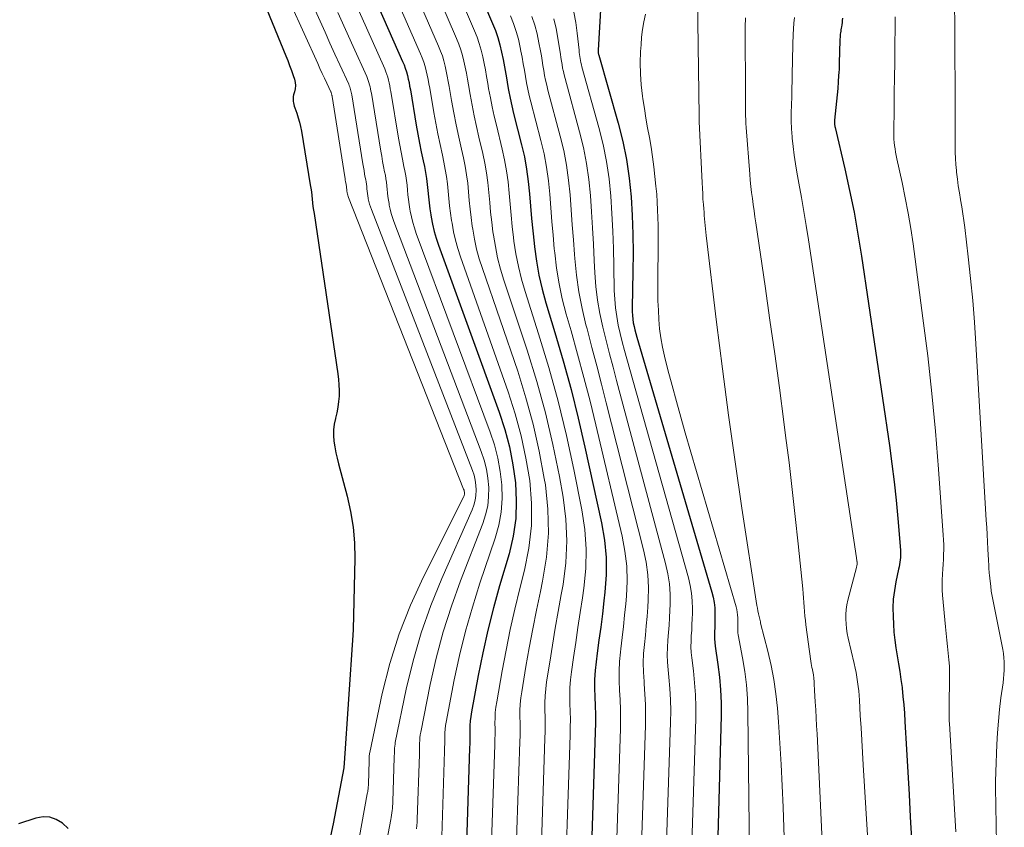
# Model space of a CAD drawing. Units: feet. Extents: x 1955000 to 1960033, y 520000 to 525000.
# Drawn here: x 1955377 to 1955502, y 520374 to 520477 of the extents above; entities that cross this region are included whole.
import ezdxf

# ---------------------------------------------------------------- set-up
doc = ezdxf.new("R2010")
doc.units = ezdxf.units.FT
doc.header["$LTSCALE"] = 100
doc.header["$MEASUREMENT"] = 0
doc.layers.add('CONTOUR INDEX', color=32, linetype='Continuous', lineweight=25)
doc.layers.add('CONTOUR INTERMEDIATE', color=40, linetype='Continuous', lineweight=15)

msp = doc.modelspace()

# ---------------------------------------------------------------- linework, layer by layer
at = {"layer": 'CONTOUR INDEX', "flags": 128}
for points, elevation in [([(1955425.38, 520504.13), (1955437.21, 520476.3), (1955437.55, 520475.41), (1955437.86, 520474.51), (1955438.12, 520473.59), (1955438.34, 520472.66), (1955438.53, 520471.72), (1955438.7, 520470.78), (1955438.87, 520469.84), (1955439.04, 520468.89), (1955439.05, 520468.79), (1955439.23, 520467.8), (1955439.42, 520466.81), (1955439.64, 520465.83), (1955439.88, 520464.85), (1955440.89, 520460.87), (1955441.24, 520459.32), (1955441.53, 520457.77), (1955441.74, 520456.21), (1955441.89, 520454.64), (1955442.02, 520453.06), (1955442.15, 520451.49), (1955442.3, 520449.91), (1955442.47, 520448.34), (1955442.52, 520447.86), (1955442.77, 520446.06), (1955443.08, 520444.27), (1955443.5, 520442.5), (1955443.98, 520440.75), (1955445.12, 520437), (1955446.18, 520433.37), (1955447.18, 520429.73), (1955448.09, 520426.06), (1955448.95, 520422.38), (1955451.06, 520412.75), (1955451.43, 520410.56), (1955451.65, 520408.37), (1955451.64, 520406.16), (1955451.49, 520403.95), (1955451.36, 520402.84), (1955451.16, 520401.18), (1955450.95, 520399.51), (1955450.73, 520397.85), (1955450.51, 520396.18), (1955450.36, 520395.07), (1955450.24, 520393.96), (1955450.16, 520392.85), (1955450.15, 520391.74), (1955450.19, 520390.62), (1955450.24, 520389.5), (1955450.27, 520388.39), (1955450.27, 520387.27), (1955450.25, 520386.15), (1955449.38, 520359.63)], 840), ([(1955422.09, 520479.77), (1955425.76, 520471.47), (1955425.94, 520471.04), (1955426.1, 520470.6), (1955426.24, 520470.15), (1955426.36, 520469.69), (1955426.47, 520469.23), (1955426.57, 520468.77), (1955426.65, 520468.31), (1955426.74, 520467.85), (1955427.5, 520463.34), (1955427.7, 520462.21), (1955427.91, 520461.08), (1955428.13, 520459.95), (1955428.37, 520458.82), (1955428.53, 520458.1), (1955428.68, 520457.33), (1955428.8, 520456.57), (1955428.9, 520455.8), (1955428.97, 520455.03), (1955429.04, 520454.25), (1955429.12, 520453.48), (1955429.22, 520452.71), (1955429.34, 520451.94), (1955429.38, 520451.65), (1955429.56, 520450.75), (1955429.77, 520449.85), (1955430.03, 520448.96), (1955430.32, 520448.09), (1955438.04, 520426.84), (1955438.75, 520424.64), (1955439.35, 520422.42), (1955439.79, 520420.16), (1955440.12, 520417.87), (1955440.22, 520415.58), (1955440.15, 520413.3), (1955439.81, 520411.05), (1955439.3, 520408.82), (1955438.1, 520404.76), (1955437.31, 520401.93), (1955436.59, 520399.09), (1955435.95, 520396.22), (1955435.37, 520393.35), (1955434.51, 520388.7), (1955434.42, 520388.14), (1955434.36, 520387.56), (1955434.32, 520386.99), (1955434.31, 520386.42), (1955434.31, 520385.84), (1955434.31, 520385.26), (1955434.3, 520384.68), (1955434.28, 520384.11), (1955433.84, 520370.66)], 860), ([(1955450.95, 520478.74), (1955450.62, 520472.91), (1955450.61, 520472.83), (1955450.62, 520472.75), (1955450.62, 520472.66), (1955450.63, 520472.58), (1955450.64, 520472.5), (1955450.66, 520472.42), (1955450.68, 520472.34), (1955450.7, 520472.26), (1955453.16, 520463.61), (1955453.75, 520461.3), (1955454.23, 520458.97), (1955454.57, 520456.62), (1955454.82, 520454.25), (1955454.95, 520451.87), (1955455.05, 520449.49), (1955455.07, 520447.1), (1955455.05, 520444.72), (1955454.95, 520440.11), (1955454.95, 520439.63), (1955454.98, 520439.16), (1955455.03, 520438.69), (1955455.1, 520438.22), (1955455.19, 520437.76), (1955455.3, 520437.3), (1955455.41, 520436.84), (1955455.54, 520436.38), (1955465.09, 520403.95), (1955465.26, 520403.29), (1955465.38, 520402.62), (1955465.45, 520401.95), (1955465.48, 520401.27), (1955465.48, 520400.85), (1955465.48, 520400.37), (1955465.47, 520399.9), (1955465.45, 520399.42), (1955465.43, 520398.95), (1955465.41, 520398.48), (1955465.42, 520398), (1955465.46, 520397.53), (1955465.51, 520397.06), (1955465.85, 520394.76), (1955466.05, 520393.13), (1955466.19, 520391.51), (1955466.25, 520389.87), (1955466.25, 520388.24), (1955465.08, 520345.21)], 820), ([(1955408.48, 520478.07), (1955410.9, 520472.2), (1955411.15, 520471.57), (1955411.39, 520470.95), (1955411.62, 520470.31), (1955411.83, 520469.68), (1955411.99, 520469.19), (1955412.08, 520468.8), (1955412.13, 520468.4), (1955412.1, 520468), (1955412.02, 520467.6), (1955411.9, 520467.21), (1955411.85, 520467), (1955411.82, 520466.8), (1955411.82, 520466.59), (1955411.83, 520466.39), (1955411.86, 520466.18), (1955411.91, 520465.98), (1955411.96, 520465.78), (1955412.03, 520465.58), (1955412.3, 520464.87), (1955412.49, 520464.31), (1955412.65, 520463.75), (1955412.79, 520463.17), (1955412.9, 520462.6), (1955414.01, 520455.78), (1955414.08, 520455.33), (1955414.15, 520454.87), (1955414.2, 520454.41), (1955414.26, 520453.95), (1955414.31, 520453.48), (1955414.36, 520453.02), (1955414.42, 520452.56), (1955414.49, 520452.1), (1955417.52, 520431.73), (1955417.61, 520431.02), (1955417.66, 520430.31), (1955417.68, 520429.6), (1955417.67, 520428.89), (1955417.62, 520428.18), (1955417.53, 520427.47), (1955417.39, 520426.77), (1955417.22, 520426.08), (1955417.21, 520426.04), (1955417.06, 520425.33), (1955416.96, 520424.61), (1955416.96, 520423.89), (1955417.01, 520423.16), (1955417.13, 520422.42), (1955417.26, 520421.69), (1955417.43, 520420.97), (1955417.61, 520420.25), (1955418.71, 520416.14), (1955419.15, 520414.19), (1955419.47, 520412.22), (1955419.63, 520410.23), (1955419.67, 520408.22), (1955419.47, 520399.2), (1955419.47, 520399.11), (1955419.46, 520399.02), (1955419.45, 520398.93), (1955419.45, 520398.84), (1955419.44, 520398.75), (1955419.43, 520398.67), (1955419.42, 520398.58), (1955419.42, 520398.49), (1955418.31, 520382.2), (1955418.31, 520382.13), (1955418.3, 520381.67), (1955418.29, 520381.59), (1955416.93, 520374.47), (1955416.46, 520372.3)], 880), ([(1955481.69, 520476.96), (1955481.67, 520476.69), (1955481.64, 520476.41), (1955481.6, 520476.13), (1955481.56, 520475.86), (1955481.53, 520475.69), (1955481.5, 520475.5), (1955481.47, 520475.31), (1955481.45, 520475.11), (1955481.42, 520474.92), (1955481.4, 520474.72), (1955481.39, 520474.53), (1955481.38, 520474.33), (1955481.37, 520474.14), (1955481.29, 520471.3), (1955481.28, 520470.89), (1955481.26, 520470.48), (1955481.24, 520470.07), (1955481.21, 520469.66), (1955481.15, 520468.86), (1955481.09, 520468.04), (1955481.02, 520467.23), (1955480.94, 520466.42), (1955480.86, 520465.61), (1955480.68, 520464), (1955480.68, 520463.89), (1955480.67, 520463.77), (1955480.67, 520463.65), (1955480.68, 520463.53), (1955480.69, 520463.41), (1955480.71, 520463.3), (1955480.73, 520463.18), (1955480.75, 520463.06), (1955482, 520457.79), (1955482.61, 520455.04), (1955483.17, 520452.27), (1955483.67, 520449.49), (1955484.12, 520446.7), (1955487.67, 520422.6), (1955487.99, 520420.28), (1955488.28, 520417.97), (1955488.52, 520415.65), (1955488.74, 520413.33), (1955489.08, 520409.29), (1955489.09, 520408.98), (1955489.09, 520408.67), (1955489.08, 520408.37), (1955489.05, 520408.06), (1955489.01, 520407.76), (1955488.96, 520407.46), (1955488.91, 520407.15), (1955488.84, 520406.85), (1955488.5, 520405.26), (1955488.3, 520404.16), (1955488.16, 520403.06), (1955488.12, 520401.95), (1955488.13, 520400.83), (1955488.17, 520399.87), (1955488.25, 520398.86), (1955488.34, 520397.85), (1955488.49, 520396.84), (1955488.66, 520395.84), (1955488.84, 520394.84), (1955489, 520393.84), (1955489.14, 520392.83), (1955489.27, 520391.82), (1955489.28, 520391.73), (1955489.39, 520390.67), (1955489.49, 520389.61), (1955489.57, 520388.55), (1955489.64, 520387.49), (1955489.85, 520383.91), (1955490.02, 520381.06), (1955490.18, 520378.21), (1955490.32, 520375.36), (1955490.47, 520372.5)], 800), ([(1955383.22, 520373.86), (1955382.49, 520374.54), (1955381.71, 520375.03), (1955380.9, 520375.33), (1955380.03, 520375.36), (1955379.12, 520375.21), (1955376.92, 520374.46)], 880)]:
    msp.add_lwpolyline(points, dxfattribs=dict(at, elevation=elevation))
at = {"layer": 'CONTOUR INTERMEDIATE', "flags": 128}
for points, elevation in [([(1955424.71, 520499.2), (1955434.91, 520475.34), (1955435.23, 520474.54), (1955435.51, 520473.73), (1955435.75, 520472.9), (1955435.95, 520472.07), (1955436.12, 520471.22), (1955436.29, 520470.38), (1955436.44, 520469.53), (1955436.59, 520468.68), (1955436.7, 520468.02), (1955436.92, 520466.85), (1955437.15, 520465.68), (1955437.4, 520464.51), (1955437.68, 520463.34), (1955438.42, 520460.31), (1955438.73, 520458.93), (1955438.98, 520457.53), (1955439.17, 520456.13), (1955439.31, 520454.72), (1955439.42, 520453.3), (1955439.55, 520451.89), (1955439.7, 520450.47), (1955439.86, 520449.06), (1955439.92, 520448.6), (1955440.17, 520446.98), (1955440.48, 520445.36), (1955440.88, 520443.77), (1955441.33, 520442.18), (1955443.05, 520436.81), (1955444.34, 520432.53), (1955445.53, 520428.23), (1955446.58, 520423.89), (1955447.53, 520419.53), (1955448.56, 520414.4), (1955448.92, 520411.92), (1955449.11, 520409.43), (1955449.05, 520406.94), (1955448.81, 520404.44), (1955448.63, 520403.24), (1955448.34, 520401.34), (1955448.06, 520399.43), (1955447.78, 520397.53), (1955447.49, 520395.62), (1955447.23, 520393.81), (1955447.11, 520392.81), (1955447.03, 520391.8), (1955447.01, 520390.8), (1955447.03, 520389.79), (1955447.07, 520388.77), (1955447.09, 520387.76), (1955447.08, 520386.75), (1955447.06, 520385.74), (1955446.27, 520361.83)], 844), ([(1955424.04, 520494.3), (1955432.62, 520474.37), (1955432.9, 520473.66), (1955433.16, 520472.95), (1955433.37, 520472.21), (1955433.56, 520471.48), (1955433.72, 520470.73), (1955433.87, 520469.98), (1955434.01, 520469.23), (1955434.14, 520468.48), (1955434.35, 520467.25), (1955434.6, 520465.89), (1955434.86, 520464.53), (1955435.15, 520463.18), (1955435.46, 520461.83), (1955435.96, 520459.76), (1955436.22, 520458.53), (1955436.44, 520457.29), (1955436.6, 520456.05), (1955436.73, 520454.79), (1955436.83, 520453.54), (1955436.95, 520452.28), (1955437.09, 520451.03), (1955437.25, 520449.78), (1955437.31, 520449.36), (1955437.55, 520447.91), (1955437.84, 520446.47), (1955438.21, 520445.05), (1955438.64, 520443.64), (1955441.6, 520434.72), (1955442.82, 520430.75), (1955443.93, 520426.75), (1955444.87, 520422.71), (1955445.69, 520418.64), (1955446.17, 520416.01), (1955446.51, 520413.24), (1955446.66, 520410.46), (1955446.51, 520407.68), (1955446.16, 520404.91), (1955445.93, 520403.64), (1955445.55, 520401.5), (1955445.18, 520399.35), (1955444.82, 520397.2), (1955444.47, 520395.05), (1955444.07, 520392.54), (1955443.96, 520391.65), (1955443.88, 520390.75), (1955443.85, 520389.85), (1955443.86, 520388.95), (1955443.88, 520388.04), (1955443.89, 520387.14), (1955443.88, 520386.23), (1955443.86, 520385.33), (1955443.16, 520364.04)], 848), ([(1955423.38, 520489.42), (1955430.34, 520473.41), (1955430.59, 520472.79), (1955430.81, 520472.16), (1955431, 520471.53), (1955431.16, 520470.88), (1955431.31, 520470.23), (1955431.44, 520469.58), (1955431.56, 520468.92), (1955431.68, 520468.27), (1955431.99, 520466.48), (1955432.27, 520464.93), (1955432.56, 520463.39), (1955432.89, 520461.85), (1955433.23, 520460.32), (1955433.49, 520459.21), (1955433.71, 520458.13), (1955433.9, 520457.05), (1955434.04, 520455.96), (1955434.14, 520454.87), (1955434.23, 520453.78), (1955434.34, 520452.68), (1955434.47, 520451.59), (1955434.62, 520450.5), (1955434.68, 520450.12), (1955434.9, 520448.85), (1955435.17, 520447.59), (1955435.51, 520446.34), (1955435.9, 520445.11), (1955440.39, 520432.04), (1955441.44, 520428.68), (1955442.38, 520425.3), (1955443.14, 520421.87), (1955443.78, 520418.4), (1955443.91, 520417.59), (1955444.22, 520414.52), (1955444.3, 520411.46), (1955444.04, 520408.4), (1955443.56, 520405.36), (1955443.28, 520404.03), (1955442.78, 520401.65), (1955442.3, 520399.27), (1955441.86, 520396.88), (1955441.44, 520394.49), (1955440.9, 520391.27), (1955440.79, 520390.48), (1955440.71, 520389.69), (1955440.68, 520388.9), (1955440.68, 520388.1), (1955440.69, 520387.31), (1955440.7, 520386.51), (1955440.69, 520385.72), (1955440.67, 520384.92), (1955440.05, 520366.25)], 852), ([(1955422.73, 520484.57), (1955428.05, 520472.44), (1955428.26, 520471.91), (1955428.46, 520471.38), (1955428.62, 520470.84), (1955428.76, 520470.29), (1955428.89, 520469.73), (1955429.01, 520469.18), (1955429.11, 520468.62), (1955429.21, 520468.06), (1955429.74, 520464.96), (1955429.98, 520463.6), (1955430.24, 520462.24), (1955430.52, 520460.88), (1955430.81, 520459.53), (1955431.01, 520458.65), (1955431.19, 520457.73), (1955431.35, 520456.81), (1955431.47, 520455.88), (1955431.56, 520454.95), (1955431.64, 520454.01), (1955431.73, 520453.08), (1955431.85, 520452.15), (1955431.98, 520451.22), (1955432.04, 520450.88), (1955432.24, 520449.79), (1955432.48, 520448.71), (1955432.78, 520447.65), (1955433.12, 520446.59), (1955439.2, 520429.41), (1955440.09, 520426.64), (1955440.85, 520423.85), (1955441.44, 520421.01), (1955441.92, 520418.15), (1955442.13, 520415.27), (1955442.13, 520412.41), (1955441.8, 520409.56), (1955441.26, 520406.73), (1955440.66, 520404.4), (1955440.03, 520401.79), (1955439.44, 520399.18), (1955438.91, 520396.55), (1955438.41, 520393.92), (1955437.72, 520389.99), (1955437.62, 520389.31), (1955437.54, 520388.63), (1955437.51, 520387.95), (1955437.5, 520387.26), (1955437.51, 520386.57), (1955437.51, 520385.89), (1955437.49, 520385.2), (1955437.48, 520384.51), (1955436.95, 520368.45)], 856), ([(1955412.85, 520481.95), (1955415.27, 520476.57), (1955415.89, 520475.18), (1955416.52, 520473.79), (1955417.15, 520472.41), (1955417.78, 520471.02), (1955418.9, 520468.58), (1955418.97, 520468.41), (1955419.04, 520468.25), (1955419.09, 520468.08), (1955419.14, 520467.91), (1955419.18, 520467.73), (1955419.22, 520467.56), (1955419.26, 520467.39), (1955419.29, 520467.21), (1955420.71, 520458.43), (1955420.78, 520458), (1955420.85, 520457.57), (1955420.93, 520457.14), (1955421.01, 520456.71), (1955421.06, 520456.42), (1955421.11, 520456.13), (1955421.16, 520455.84), (1955421.19, 520455.55), (1955421.22, 520455.26), (1955421.24, 520454.97), (1955421.28, 520454.67), (1955421.32, 520454.38), (1955421.37, 520454.09), (1955421.39, 520453.98), (1955421.46, 520453.63), (1955421.55, 520453.29), (1955421.66, 520452.95), (1955421.78, 520452.62), (1955434.64, 520419.43), (1955434.84, 520418.81), (1955435, 520418.19), (1955435.08, 520417.55), (1955435.12, 520416.91), (1955435.09, 520416.26), (1955435, 520415.63), (1955434.83, 520415.01), (1955434.61, 520414.41), (1955430.73, 520405.67), (1955429.35, 520402.24), (1955428.11, 520398.77), (1955427.09, 520395.22), (1955426.23, 520391.62), (1955424.83, 520384.83), (1955424.79, 520384.59), (1955424.75, 520384.35), (1955424.73, 520384.11), (1955424.72, 520383.87), (1955424.72, 520383.63), (1955424.71, 520383.38), (1955424.7, 520383.14), (1955424.7, 520382.9), (1955424.51, 520377.29), (1955424.5, 520377), (1955424.48, 520376.72), (1955424.46, 520376.43), (1955424.43, 520376.15), (1955424.39, 520375.86), (1955424.35, 520375.58), (1955424.31, 520375.29), (1955424.26, 520375.01), (1955420.88, 520357.22)], 872), ([(1955495.93, 520480.97), (1955496.04, 520466.82), (1955496.04, 520466.06), (1955496.04, 520465.29), (1955496.04, 520464.53), (1955496.04, 520463.76), (1955496.04, 520462.99), (1955496.03, 520462.23), (1955496.03, 520461.46), (1955496.03, 520460.7), (1955496.03, 520460.68), (1955496.04, 520459.91), (1955496.07, 520459.13), (1955496.12, 520458.36), (1955496.19, 520457.59), (1955496.22, 520457.37), (1955496.32, 520456.5), (1955496.43, 520455.62), (1955496.57, 520454.75), (1955496.72, 520453.88), (1955496.72, 520453.86), (1955496.87, 520452.97), (1955497.02, 520452.09), (1955497.14, 520451.21), (1955497.25, 520450.32), (1955497.7, 520446.59), (1955498, 520443.83), (1955498.27, 520441.07), (1955498.49, 520438.3), (1955498.67, 520435.54), (1955499.98, 520413.12), (1955500.04, 520412.19), (1955500.09, 520411.27), (1955500.14, 520410.34), (1955500.2, 520409.41), (1955500.28, 520408.03), (1955500.29, 520407.79), (1955500.3, 520407.55), (1955500.31, 520407.31), (1955500.32, 520407.07), (1955500.33, 520406.83), (1955500.34, 520406.59), (1955500.36, 520406.35), (1955500.38, 520406.11), (1955500.47, 520405.33), (1955500.55, 520404.69), (1955500.63, 520404.06), (1955500.74, 520403.44), (1955500.85, 520402.81), (1955502.09, 520396.64), (1955502.17, 520396.12), (1955502.24, 520395.59), (1955502.27, 520395.06), (1955502.28, 520394.54), (1955502.26, 520394), (1955502.23, 520393.48), (1955502.18, 520392.95), (1955502.12, 520392.42), (1955501.86, 520390.51), (1955501.68, 520389.02), (1955501.53, 520387.54), (1955501.42, 520386.05), (1955501.34, 520384.55), (1955501.21, 520381.09), (1955501.2, 520380.95), (1955501.2, 520380.82), (1955501.19, 520380.68), (1955501.19, 520380.54), (1955501.18, 520380.41), (1955501.18, 520380.27), (1955501.18, 520380.13), (1955501.17, 520379.99), (1955501.17, 520379.88), (1955501.17, 520379.68), (1955501.16, 520379.48), (1955501.16, 520379.29), (1955501.17, 520379.09), (1955501.27, 520371.96)], 792), ([(1955411.48, 520478.84), (1955414.97, 520471.19), (1955415.25, 520470.57), (1955415.54, 520469.95), (1955415.82, 520469.33), (1955416.11, 520468.71), (1955416.62, 520467.61), (1955416.65, 520467.54), (1955416.68, 520467.47), (1955416.71, 520467.39), (1955416.73, 520467.31), (1955416.75, 520467.23), (1955416.77, 520467.15), (1955416.78, 520467.08), (1955416.8, 520467), (1955418.41, 520456.77), (1955418.44, 520456.58), (1955418.47, 520456.38), (1955418.51, 520456.19), (1955418.54, 520455.99), (1955418.57, 520455.86), (1955418.59, 520455.73), (1955418.61, 520455.6), (1955418.62, 520455.47), (1955418.63, 520455.34), (1955418.65, 520455.2), (1955418.66, 520455.07), (1955418.68, 520454.94), (1955418.7, 520454.81), (1955418.71, 520454.75), (1955418.75, 520454.6), (1955418.79, 520454.44), (1955418.84, 520454.29), (1955418.89, 520454.14), (1955433.52, 520417.06), (1955433.57, 520416.93), (1955433.6, 520416.8), (1955433.61, 520416.66), (1955433.62, 520416.53), (1955433.61, 520416.39), (1955433.58, 520416.26), (1955433.54, 520416.13), (1955433.49, 520416.01), (1955428.4, 520405.9), (1955426.75, 520402.3), (1955425.31, 520398.64), (1955424.14, 520394.88), (1955423.17, 520391.05), (1955421.58, 520383.53), (1955421.55, 520383.41), (1955421.54, 520383.28), (1955421.52, 520383.15), (1955421.52, 520383.02), (1955421.51, 520382.89), (1955421.51, 520382.76), (1955421.51, 520382.63), (1955421.5, 520382.5), (1955421.41, 520379.5), (1955421.4, 520379.34), (1955421.39, 520379.19), (1955421.38, 520379.04), (1955421.36, 520378.89), (1955421.34, 520378.74), (1955421.32, 520378.58), (1955421.29, 520378.43), (1955421.27, 520378.28), (1955417.65, 520358.23)], 876), ([(1955419.83, 520478.67), (1955421.15, 520475.72), (1955423.48, 520470.51), (1955423.62, 520470.16), (1955423.75, 520469.82), (1955423.86, 520469.46), (1955423.96, 520469.1), (1955424.04, 520468.74), (1955424.12, 520468.37), (1955424.19, 520468), (1955424.26, 520467.63), (1955425.25, 520461.71), (1955425.4, 520460.81), (1955425.57, 520459.91), (1955425.74, 520459.02), (1955425.92, 520458.12), (1955426.04, 520457.54), (1955426.16, 520456.93), (1955426.26, 520456.33), (1955426.33, 520455.72), (1955426.39, 520455.1), (1955426.44, 520454.49), (1955426.51, 520453.88), (1955426.59, 520453.27), (1955426.69, 520452.66), (1955426.73, 520452.42), (1955426.87, 520451.7), (1955427.04, 520450.99), (1955427.25, 520450.29), (1955427.49, 520449.59), (1955436.9, 520424.32), (1955437.43, 520422.67), (1955437.87, 520421), (1955438.17, 520419.3), (1955438.38, 520417.58), (1955438.41, 520415.85), (1955438.3, 520414.14), (1955437.98, 520412.46), (1955437.53, 520410.8), (1955435.59, 520405.09), (1955434.63, 520402.05), (1955433.75, 520398.99), (1955433, 520395.89), (1955432.33, 520392.77), (1955431.3, 520387.42), (1955431.22, 520386.96), (1955431.16, 520386.5), (1955431.13, 520386.03), (1955431.12, 520385.57), (1955431.11, 520385.1), (1955431.11, 520384.64), (1955431.1, 520384.17), (1955431.08, 520383.7), (1955430.73, 520372.87)], 864), ([(1955463.24, 520479.53), (1955463.47, 520464.52), (1955463.47, 520464.43), (1955463.47, 520464.35), (1955463.47, 520464.26), (1955463.47, 520464.18), (1955463.48, 520464.09), (1955463.48, 520464.01), (1955463.48, 520463.92), (1955463.49, 520463.84), (1955463.84, 520456.03), (1955463.88, 520455.33), (1955463.92, 520454.64), (1955463.96, 520453.95), (1955464.01, 520453.25), (1955464.05, 520452.71), (1955464.09, 520452.29), (1955464.12, 520451.86), (1955464.16, 520451.44), (1955464.2, 520451.02), (1955464.24, 520450.6), (1955464.28, 520450.18), (1955464.33, 520449.76), (1955464.38, 520449.34), (1955465.69, 520438.31), (1955466.42, 520432.37), (1955467.2, 520426.45), (1955468.04, 520420.53), (1955468.92, 520414.61), (1955470.82, 520402.26), (1955470.88, 520401.9), (1955470.95, 520401.55), (1955471.03, 520401.2), (1955471.11, 520400.85), (1955471.29, 520400.15), (1955471.29, 520400.05), (1955471.29, 520399.99), (1955472.22, 520396.42), (1955472.63, 520394.62), (1955472.98, 520392.82), (1955473.24, 520391), (1955473.43, 520389.17), (1955473.56, 520387.43), (1955473.75, 520384.72), (1955473.92, 520382.01), (1955474.05, 520379.3), (1955474.16, 520376.59), (1955475, 520350.85)], 812), ([(1955417.52, 520477.69), (1955418.49, 520475.52), (1955419.46, 520473.36), (1955421.19, 520469.54), (1955421.3, 520469.29), (1955421.39, 520469.03), (1955421.48, 520468.77), (1955421.55, 520468.5), (1955421.62, 520468.24), (1955421.68, 520467.97), (1955421.73, 520467.69), (1955421.78, 520467.42), (1955422.98, 520460.07), (1955423.1, 520459.41), (1955423.21, 520458.74), (1955423.34, 520458.08), (1955423.47, 520457.41), (1955423.56, 520456.98), (1955423.64, 520456.53), (1955423.71, 520456.09), (1955423.76, 520455.63), (1955423.8, 520455.18), (1955423.84, 520454.73), (1955423.89, 520454.28), (1955423.95, 520453.83), (1955424.03, 520453.38), (1955424.06, 520453.2), (1955424.17, 520452.66), (1955424.3, 520452.14), (1955424.46, 520451.62), (1955424.64, 520451.1), (1955435.76, 520421.85), (1955436.13, 520420.73), (1955436.42, 520419.59), (1955436.61, 520418.43), (1955436.71, 520417.25), (1955436.69, 520416.08), (1955436.58, 520414.92), (1955436.32, 520413.79), (1955435.96, 520412.67), (1955433.13, 520405.4), (1955431.97, 520402.16), (1955430.92, 520398.88), (1955430.04, 520395.56), (1955429.28, 520392.2), (1955428.07, 520386.12), (1955428.01, 520385.78), (1955427.96, 520385.43), (1955427.93, 520385.07), (1955427.92, 520384.72), (1955427.92, 520384.37), (1955427.91, 520384.01), (1955427.9, 520383.66), (1955427.89, 520383.3), (1955427.62, 520375.08), (1955427.6, 520374.66), (1955427.58, 520374.24), (1955427.54, 520373.82)], 868), ([(1955439.49, 520477.27), (1955439.87, 520476.29), (1955440.21, 520475.29), (1955440.49, 520474.28), (1955440.72, 520473.25), (1955440.81, 520472.79), (1955440.96, 520471.99), (1955441.11, 520471.18), (1955441.25, 520470.37), (1955441.39, 520469.56), (1955441.53, 520468.75), (1955441.69, 520467.94), (1955441.87, 520467.14), (1955442.07, 520466.34), (1955443.35, 520461.42), (1955443.74, 520459.72), (1955444.07, 520458.02), (1955444.31, 520456.29), (1955444.48, 520454.56), (1955444.61, 520452.82), (1955444.75, 520451.09), (1955444.9, 520449.35), (1955445.05, 520447.61), (1955445.1, 520447.12), (1955445.34, 520445.15), (1955445.65, 520443.19), (1955446.07, 520441.26), (1955446.57, 520439.33), (1955447.18, 520437.21), (1955448.02, 520434.22), (1955448.82, 520431.24), (1955449.59, 520428.24), (1955450.32, 520425.23), (1955453.68, 520411.06), (1955454.03, 520409.17), (1955454.26, 520407.27), (1955454.3, 520405.36), (1955454.22, 520403.44), (1955454.13, 520402.44), (1955453.99, 520401.02), (1955453.84, 520399.59), (1955453.68, 520398.17), (1955453.51, 520396.74), (1955453.46, 520396.33), (1955453.35, 520395.11), (1955453.28, 520393.9), (1955453.29, 520392.68), (1955453.34, 520391.46), (1955453.42, 520390.23), (1955453.46, 520389.01), (1955453.47, 520387.79), (1955453.45, 520386.56), (1955452.49, 520357.43)], 836), ([(1955442.2, 520477.17), (1955442.57, 520476.08), (1955442.86, 520474.97), (1955443.1, 520473.84), (1955443.29, 520472.83), (1955443.4, 520472.2), (1955443.51, 520471.57), (1955443.61, 520470.95), (1955443.72, 520470.32), (1955443.82, 520469.69), (1955443.95, 520469.07), (1955444.09, 520468.45), (1955444.24, 520467.83), (1955445.81, 520461.97), (1955446.25, 520460.12), (1955446.61, 520458.26), (1955446.87, 520456.38), (1955447.06, 520454.49), (1955447.2, 520452.59), (1955447.34, 520450.69), (1955447.47, 520448.79), (1955447.61, 520446.89), (1955447.65, 520446.39), (1955447.86, 520444.26), (1955448.16, 520442.14), (1955448.58, 520440.04), (1955449.07, 520437.95), (1955449.21, 520437.43), (1955449.84, 520435.09), (1955450.46, 520432.74), (1955451.06, 520430.4), (1955451.66, 520428.05), (1955456.4, 520409.34), (1955456.72, 520407.75), (1955456.94, 520406.15), (1955457.01, 520404.54), (1955456.98, 520402.92), (1955456.93, 520402.04), (1955456.84, 520400.85), (1955456.74, 520399.67), (1955456.63, 520398.48), (1955456.51, 520397.3), (1955456.41, 520396.12), (1955456.37, 520394.94), (1955456.39, 520393.75), (1955456.46, 520392.57), (1955456.49, 520392.29), (1955456.58, 520390.96), (1955456.65, 520389.64), (1955456.66, 520388.31), (1955456.64, 520386.98), (1955455.6, 520355.22)], 832), ([(1955447.55, 520477.74), (1955447.77, 520476.41), (1955447.95, 520475.06), (1955448.2, 520472.89), (1955448.23, 520472.62), (1955448.26, 520472.36), (1955448.3, 520472.09), (1955448.34, 520471.83), (1955448.38, 520471.57), (1955448.43, 520471.31), (1955448.49, 520471.05), (1955448.56, 520470.79), (1955450.72, 520463.06), (1955451.25, 520460.91), (1955451.69, 520458.73), (1955452.01, 520456.54), (1955452.23, 520454.33), (1955452.37, 520452.11), (1955452.49, 520449.89), (1955452.57, 520447.66), (1955452.63, 520445.43), (1955452.68, 520442.31), (1955452.73, 520441.2), (1955452.82, 520440.11), (1955452.99, 520439.02), (1955453.19, 520437.93), (1955453.44, 520436.85), (1955453.7, 520435.78), (1955453.98, 520434.71), (1955454.27, 520433.64), (1955462.11, 520405.78), (1955462.34, 520404.8), (1955462.51, 520403.82), (1955462.59, 520402.83), (1955462.62, 520401.83), (1955462.61, 520401.24), (1955462.59, 520400.53), (1955462.56, 520399.82), (1955462.52, 520399.11), (1955462.47, 520398.4), (1955462.44, 520397.7), (1955462.43, 520396.99), (1955462.47, 520396.28), (1955462.54, 520395.58), (1955462.75, 520393.94), (1955462.9, 520392.41), (1955463.01, 520390.88), (1955463.05, 520389.35), (1955463.04, 520387.82), (1955461.83, 520349.45)], 824), ([(1955456.64, 520477.48), (1955456.44, 520476.52), (1955456.28, 520475.55), (1955456.16, 520474.57), (1955456.08, 520473.59), (1955456.02, 520472.72), (1955455.98, 520471.3), (1955456, 520469.88), (1955456.11, 520468.47), (1955456.27, 520467.06), (1955456.32, 520466.72), (1955456.51, 520465.48), (1955456.71, 520464.25), (1955456.92, 520463.01), (1955457.14, 520461.78), (1955457.35, 520460.54), (1955457.54, 520459.31), (1955457.71, 520458.07), (1955457.85, 520456.82), (1955457.98, 520455.59), (1955458.07, 520454.59), (1955458.14, 520453.58), (1955458.19, 520452.58), (1955458.22, 520451.57), (1955458.24, 520450.64), (1955458.24, 520450.1), (1955458.25, 520449.56), (1955458.25, 520449.02), (1955458.25, 520448.49), (1955458.21, 520443.36), (1955458.22, 520442.18), (1955458.23, 520441), (1955458.28, 520439.81), (1955458.33, 520438.63), (1955458.44, 520437.45), (1955458.58, 520436.28), (1955458.8, 520435.12), (1955459.06, 520433.97), (1955459.5, 520432.24), (1955460.03, 520430.22), (1955460.57, 520428.22), (1955461.13, 520426.21), (1955461.7, 520424.21), (1955468.16, 520402.09), (1955468.25, 520401.75), (1955468.32, 520401.4), (1955468.35, 520401.05), (1955468.37, 520400.69), (1955468.38, 520400.47), (1955468.38, 520400.22), (1955468.38, 520399.98), (1955468.38, 520399.73), (1955468.37, 520399.49), (1955468.37, 520399.24), (1955468.38, 520399), (1955468.41, 520398.76), (1955468.44, 520398.52), (1955469, 520395.58), (1955469.27, 520393.87), (1955469.49, 520392.15), (1955469.62, 520390.42), (1955469.68, 520388.68), (1955469.83, 520374.19), (1955469.87, 520369.67)], 816), ([(1955445, 520476.89), (1955445.28, 520475.67), (1955445.5, 520474.44), (1955445.75, 520472.86), (1955445.82, 520472.41), (1955445.89, 520471.97), (1955445.96, 520471.52), (1955446.03, 520471.08), (1955446.11, 520470.63), (1955446.2, 520470.19), (1955446.3, 520469.75), (1955446.41, 520469.31), (1955448.26, 520462.52), (1955448.75, 520460.51), (1955449.15, 520458.5), (1955449.44, 520456.46), (1955449.65, 520454.41), (1955449.79, 520452.35), (1955449.92, 520450.29), (1955450.03, 520448.22), (1955450.14, 520446.16), (1955450.21, 520444.59), (1955450.35, 520442.84), (1955450.55, 520441.1), (1955450.85, 520439.38), (1955451.22, 520437.67), (1955451.65, 520435.96), (1955452.08, 520434.26), (1955452.52, 520432.56), (1955452.97, 520430.86), (1955459.21, 520407.57), (1955459.49, 520406.29), (1955459.7, 520405), (1955459.78, 520403.7), (1955459.79, 520402.38), (1955459.75, 520401.64), (1955459.71, 520400.69), (1955459.65, 520399.75), (1955459.58, 520398.8), (1955459.5, 520397.85), (1955459.43, 520396.91), (1955459.41, 520395.97), (1955459.45, 520395.02), (1955459.52, 520394.08), (1955459.62, 520393.12), (1955459.75, 520391.69), (1955459.83, 520390.26), (1955459.85, 520388.83), (1955459.84, 520387.4), (1955458.7, 520353.03)], 828), ([(1955469.37, 520477.02), (1955469.35, 520476.63), (1955469.34, 520476.24), (1955469.33, 520475.84), (1955469.35, 520467.07), (1955469.36, 520466.57), (1955469.36, 520466.07), (1955469.36, 520465.57), (1955469.37, 520465.06), (1955469.38, 520464.56), (1955469.39, 520464.06), (1955469.42, 520463.56), (1955469.45, 520463.06), (1955469.9, 520457.12), (1955469.97, 520456.34), (1955470.04, 520455.57), (1955470.13, 520454.79), (1955470.24, 520454.02), (1955470.35, 520453.25), (1955470.46, 520452.47), (1955470.57, 520451.7), (1955470.68, 520450.93), (1955471.86, 520442.86), (1955472.47, 520438.55), (1955473.08, 520434.25), (1955473.67, 520429.94), (1955474.24, 520425.62), (1955474.47, 520423.87), (1955474.91, 520420.43), (1955475.32, 520416.99), (1955475.7, 520413.55), (1955476.07, 520410.1), (1955476.65, 520404.35), (1955476.71, 520403.78), (1955476.76, 520403.21), (1955476.8, 520402.63), (1955476.83, 520402.06), (1955476.87, 520401.49), (1955476.92, 520400.91), (1955476.98, 520400.34), (1955477.05, 520399.77), (1955477.68, 520395.15), (1955477.72, 520394.88), (1955477.77, 520394.62), (1955477.82, 520394.36), (1955477.87, 520394.1), (1955477.94, 520393.79), (1955477.96, 520393.68), (1955477.98, 520393.58), (1955478, 520393.47), (1955478.01, 520393.37), (1955478.03, 520393.26), (1955478.04, 520393.15), (1955478.05, 520393.04), (1955478.05, 520392.94), (1955478.08, 520392.58), (1955478.09, 520392.29), (1955478.11, 520392), (1955478.13, 520391.71), (1955478.14, 520391.42), (1955478.24, 520389.97), (1955478.3, 520388.96), (1955478.36, 520387.95), (1955478.41, 520386.93), (1955478.46, 520385.92), (1955479.96, 520354.04)], 808), ([(1955475.6, 520477.04), (1955475.53, 520476.33), (1955475.48, 520475.62), (1955475.44, 520474.91), (1955475.43, 520474.69), (1955475.4, 520473.86), (1955475.37, 520473.04), (1955475.35, 520472.21), (1955475.34, 520471.39), (1955475.31, 520470.04), (1955475.29, 520469.02), (1955475.27, 520468), (1955475.24, 520466.98), (1955475.2, 520465.95), (1955475.18, 520464.93), (1955475.19, 520463.91), (1955475.23, 520462.89), (1955475.3, 520461.87), (1955475.31, 520461.72), (1955475.42, 520460.63), (1955475.55, 520459.54), (1955475.72, 520458.45), (1955475.9, 520457.37), (1955476.16, 520455.96), (1955476.49, 520454.17), (1955476.8, 520452.38), (1955477.09, 520450.59), (1955477.37, 520448.79), (1955483.48, 520408.29), (1955483.5, 520408.18), (1955483.51, 520408.07), (1955483.53, 520407.97), (1955483.54, 520407.86), (1955483.55, 520407.84), (1955483.56, 520407.74), (1955483.56, 520407.65), (1955483.56, 520407.55), (1955483.55, 520407.45), (1955483.53, 520407.35), (1955483.52, 520407.26), (1955483.49, 520407.16), (1955483.47, 520407.06), (1955482.4, 520402.91), (1955482.27, 520402.32), (1955482.18, 520401.72), (1955482.13, 520401.12), (1955482.12, 520400.51), (1955482.16, 520399.91), (1955482.22, 520399.3), (1955482.31, 520398.7), (1955482.43, 520398.11), (1955483.2, 520394.85), (1955483.32, 520394.28), (1955483.44, 520393.71), (1955483.54, 520393.13), (1955483.62, 520392.55), (1955483.69, 520391.96), (1955483.76, 520391.38), (1955483.81, 520390.8), (1955483.85, 520390.21), (1955483.96, 520388.24), (1955484.06, 520386.67), (1955484.15, 520385.1), (1955484.25, 520383.53), (1955484.34, 520381.96), (1955485.21, 520367.53)], 804), ([(1955488.39, 520477.15), (1955488.39, 520476.62), (1955488.38, 520476.09), (1955488.36, 520473.28), (1955488.34, 520471.35), (1955488.31, 520469.42), (1955488.29, 520467.48), (1955488.27, 520465.55), (1955488.22, 520462.43), (1955488.23, 520462.01), (1955488.24, 520461.59), (1955488.28, 520461.17), (1955488.33, 520460.75), (1955488.39, 520460.33), (1955488.46, 520459.92), (1955488.53, 520459.5), (1955488.62, 520459.09), (1955489.29, 520456.05), (1955489.69, 520454.12), (1955490.06, 520452.18), (1955490.38, 520450.23), (1955490.67, 520448.28), (1955491.94, 520438.82), (1955492.54, 520434.03), (1955493.08, 520429.23), (1955493.53, 520424.42), (1955493.92, 520419.61), (1955494.52, 520411.2), (1955494.55, 520410.59), (1955494.57, 520409.97), (1955494.57, 520409.35), (1955494.56, 520408.74), (1955494.53, 520408.12), (1955494.49, 520407.5), (1955494.45, 520406.89), (1955494.41, 520406.27), (1955494.4, 520406.18), (1955494.37, 520405.53), (1955494.36, 520404.87), (1955494.38, 520404.21), (1955494.43, 520403.55), (1955494.81, 520399.52), (1955494.89, 520398.68), (1955494.97, 520397.85), (1955495.06, 520397.02), (1955495.16, 520396.18), (1955495.23, 520395.35), (1955495.29, 520394.51), (1955495.31, 520393.68), (1955495.32, 520392.84), (1955495.26, 520389.67), (1955495.25, 520389.37), (1955495.25, 520389.07), (1955495.25, 520388.76), (1955495.25, 520388.46), (1955495.25, 520388.15), (1955495.26, 520387.85), (1955495.27, 520387.54), (1955495.29, 520387.24), (1955496.11, 520373.45)], 796)]:
    msp.add_lwpolyline(points, dxfattribs=dict(at, elevation=elevation))

doc.saveas('drawing.dxf')
